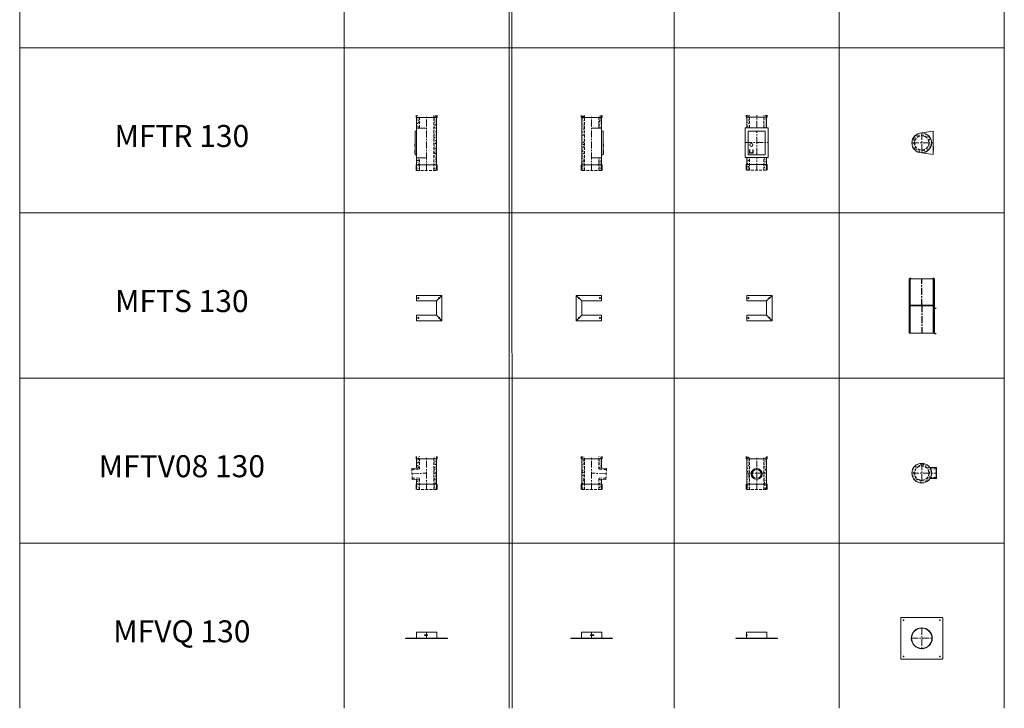
# Model space of a CAD drawing. Units: inches. Extents: x 329 to 145252, y 4 to 172842.
# Drawn here: x 16774 to 25721, y 66939 to 73194 of the extents above; entities that cross this region are included whole.
import ezdxf

# ---------------------------------------------------------------- set-up
doc = ezdxf.new("R2010")
doc.units = ezdxf.units.IN
doc.header["$MEASUREMENT"] = 0
doc.linetypes.add('CENTER', pattern=[2, 1.25, -0.25, 0.25, -0.25])
doc.linetypes.add('HIDDEN', pattern=[0.375, 0.25, -0.125])
for name, color, linetype, lineweight in [('Z-BORDER ONTOP', 7, 'Continuous', 25), ('Z-PART ONTOP', 3, 'Continuous', 25), ('Z-TEXT ONTOP', 9, 'Continuous', 25)]:
    doc.layers.add(name, color=color, linetype=linetype, lineweight=lineweight)
doc.styles.add('ONTOP A4(H)', font='arial.ttf', dxfattribs={"height": 3})
doc.styles.get("Standard").update_dxf_attribs({"font": 'arial.ttf'})
pattern_1 = [(130, (-230586.464, 55044.874), (-27.3277003, -2.3908628), [2.8575, -31.4325]), (185, (-230586.464, 55044.874), (5.286424, 28.6584964), [2.286, -25.146]), (79.549, (-230588.74, 55044.675), (-22.0413752, 26.2675032), [2.4285, -26.7135]), (133.8158, (-230586.464, 55052.494), (-40.661856, -6.306349), [4.28625, -47.14875]), (83.3644, (-230589.852, 55051.97), (-35.610635, 37.1138334), [3.64275, -40.07025]), (188.816, (-230586.464, 55052.494), (-35.610691, 37.113768), [3.429, -37.719]), (159, (-230590.274, 55050.59), (-22.742232, -15.3398278), [2.8575, -31.4325]), (214, (-230590.274, 55050.59), (-9.2703043, 27.628195), [2.286, -25.146]), (108.5486, (-230592.17, 55049.31), (-32.0124736, 12.2884287), [2.4285, -26.7135]), (142.5, (-230586.464, 55044.874), (-0.4632905, 12.68325583), [0, -24.8412, 0, -25.527, 0, -25.24125]), (172.5, (-230586.464, 55044.874), (-10.0229494, 15.0270862), [0, -14.5542, 0, -24.2697, 0, -9.62025]), (212.5, (-230577.967, 55044.874), (-20.33858928, -0.8593116), [0, -9.525, 0, -29.718, 0, -39.4335]), (222.5, (-230574.157, 55044.874), (-22.2193772, 3.8139737), [0, -12.3825, 0, -19.7358, 0, -28.0035])]
pattern_2 = [(50, (230079.96, 55044.874), (27.3277003, -2.3908628), [2.8575, -31.4325]), (355, (230079.96, 55044.874), (-5.286424, 28.6584964), [2.286, -25.146]), (100.451, (230082.237, 55044.675), (22.0413752, 26.2675032), [2.4285, -26.7135]), (46.1842, (230079.96, 55052.494), (40.661856, -6.306349), [4.28625, -47.14875]), (96.6356, (230083.35, 55051.97), (35.610635, 37.1138334), [3.64275, -40.07025]), (351.184, (230079.96, 55052.494), (35.610691, 37.113768), [3.429, -37.719]), (21, (230083.77, 55050.59), (22.742232, -15.3398278), [2.8575, -31.4325]), (326, (230083.77, 55050.59), (9.2703043, 27.628195), [2.286, -25.146]), (71.4514, (230085.665, 55049.31), (32.0124736, 12.2884287), [2.4285, -26.7135]), (37.5, (230079.96, 55044.874), (0.4632905, 12.68325583), [0, -24.8412, 0, -25.527, 0, -25.24125]), (7.5, (230079.96, 55044.874), (10.0229494, 15.0270862), [0, -14.5542, 0, -24.2697, 0, -9.62025]), (327.5, (230071.463, 55044.874), (20.33858928, -0.8593116), [0, -9.525, 0, -29.718, 0, -39.4335]), (317.5, (230067.653, 55044.874), (22.2193772, 3.8139737), [0, -12.3825, 0, -19.7358, 0, -28.0035])]
pattern_3 = [(50, (230307.993, 71568.703), (27.3277003, -2.3908628), [2.8575, -31.4325]), (355, (230307.993, 71568.703), (-5.286424, 28.6584964), [2.286, -25.146]), (100.451, (230310.27, 71568.504), (22.0413752, 26.2675032), [2.4285, -26.7135]), (46.1842, (230307.993, 71576.323), (40.661856, -6.306349), [4.28625, -47.14875]), (96.6356, (230311.38, 71575.798), (35.610635, 37.1138334), [3.64275, -40.07025]), (351.184, (230307.993, 71576.323), (35.610691, 37.113768), [3.429, -37.719]), (21, (230311.803, 71574.418), (22.742232, -15.3398278), [2.8575, -31.4325]), (326, (230311.803, 71574.418), (9.2703043, 27.628195), [2.286, -25.146]), (71.4514, (230313.698, 71573.14), (32.0124736, 12.2884287), [2.4285, -26.7135]), (37.5, (230307.993, 71568.703), (0.4632905, 12.68325583), [0, -24.8412, 0, -25.527, 0, -25.24125]), (7.5, (230307.993, 71568.703), (10.0229494, 15.0270862), [0, -14.5542, 0, -24.2697, 0, -9.62025]), (327.5, (230299.497, 71568.703), (20.33858928, -0.8593116), [0, -9.525, 0, -29.718, 0, -39.4335]), (317.5, (230295.687, 71568.703), (22.2193772, 3.8139737), [0, -12.3825, 0, -19.7358, 0, -28.0035])]
pattern_4 = [(130, (-229665.59, 71568.703), (-27.3277003, -2.3908628), [2.8575, -31.4325]), (185, (-229665.59, 71568.703), (5.286424, 28.6584964), [2.286, -25.146]), (79.549, (-229667.866, 71568.504), (-22.0413752, 26.2675032), [2.4285, -26.7135]), (133.8158, (-229665.59, 71576.323), (-40.661856, -6.306349), [4.28625, -47.14875]), (83.3644, (-229668.977, 71575.798), (-35.610635, 37.1138334), [3.64275, -40.07025]), (188.816, (-229665.59, 71576.323), (-35.610691, 37.113768), [3.429, -37.719]), (159, (-229669.4, 71574.418), (-22.742232, -15.3398278), [2.8575, -31.4325]), (214, (-229669.4, 71574.418), (-9.2703043, 27.628195), [2.286, -25.146]), (108.5486, (-229671.294, 71573.14), (-32.0124736, 12.2884287), [2.4285, -26.7135]), (142.5, (-229665.589, 71568.703), (-0.4632905, 12.68325583), [0, -24.8412, 0, -25.527, 0, -25.24125]), (172.5, (-229665.589, 71568.703), (-10.0229494, 15.0270862), [0, -14.5542, 0, -24.2697, 0, -9.62025]), (212.5, (-229657.093, 71568.703), (-20.33858928, -0.8593116), [0, -9.525, 0, -29.718, 0, -39.4335]), (222.5, (-229653.283, 71568.703), (-22.2193772, 3.8139737), [0, -12.3825, 0, -19.7358, 0, -28.0035])]

# ---------------------------------------------------------------- blocks, each defined once
blk = doc.blocks.new('MFTR 13 top')
at = {"lineweight": 5}
h = blk.add_hatch(dxfattribs=at)
h.set_pattern_fill('AR-CONC', color=0, scale=0.15, style=0)
h.set_pattern_definition([(50, (229830.81, 70199.778), (27.3277003, -2.3908628), [2.8575, -31.4325]), (355, (229830.81, 70199.778), (-5.286424, 28.6584964), [2.286, -25.146]), (100.451, (229833.087, 70199.578), (22.0413752, 26.2675032), [2.4285, -26.7135]), (46.1842, (229830.81, 70207.398), (40.661856, -6.306349), [4.28625, -47.14875]), (96.6356, (229834.2, 70206.872), (35.610635, 37.1138334), [3.64275, -40.07025]), (351.184, (229830.81, 70207.398), (35.610691, 37.113768), [3.429, -37.719]), (21, (229834.62, 70205.493), (22.742232, -15.3398278), [2.8575, -31.4325]), (326, (229834.62, 70205.493), (9.2703043, 27.628195), [2.286, -25.146]), (71.4514, (229836.515, 70204.214), (32.0124736, 12.2884287), [2.4285, -26.7135]), (37.5, (229830.81, 70199.778), (0.4632905, 12.68325583), [0, -24.8412, 0, -25.527, 0, -25.24125]), (7.5, (229830.81, 70199.778), (10.0229494, 15.0270862), [0, -14.5542, 0, -24.2697, 0, -9.62025]), (327.5, (229822.314, 70199.778), (20.33858928, -0.8593116), [0, -9.525, 0, -29.718, 0, -39.4335]), (317.5, (229818.504, 70199.778), (22.2193772, 3.8139737), [0, -12.3825, 0, -19.7358, 0, -28.0035])])
h.paths.add_polyline_path([(65, 0), (90, 0, 0.414214), (0, 90), (0, 65, -0.414214)])
h.paths.add_polyline_path([(-90, 0), (-65, 0, -0.414214), (0, 65), (0, 90, 0.414214)])
h.paths.add_polyline_path([(-65, 0), (-90, 0, 0.414214), (0, -90), (0, -65, -0.414214)])
h.paths.add_polyline_path([(0, -65), (0, -90, 0.414214), (90, 0), (65, 0, -0.414214)])
at = {"color": 0, "lineweight": 5}
for p, q in [((105, 105), (0, 90)), ((105, -105), (105, 105)), ((108, -32), (105, -32)), ((105, -65), (108, -65)), ((108, -65), (108, -32)), ((105, -105), (0, -90))]:
    blk.add_line(p, q, dxfattribs=at)
at = {"color": 0, "linetype": 'CENTER', "lineweight": 5, "ltscale": 50}
for p, q in [((0, 90), (0, -90)), ((-90, 0), (105, 0))]:
    blk.add_line(p, q, dxfattribs=at)
at = {"color": 0, "lineweight": 5}
blk.add_circle((0, 0), 90, dxfattribs=at)
at = {"color": 0, "linetype": 'HIDDEN', "lineweight": 5, "ltscale": 100}
blk.add_circle((0, 0), 65, dxfattribs=at)
blk = doc.blocks.new('MFTR 13 side')
at = {"lineweight": 5}
h = blk.add_hatch(dxfattribs=at)
h.set_pattern_fill('AR-CONC', color=0, scale=0.15, style=0)
h.set_pattern_definition(pattern_1)
h.paths.add_polyline_path([(-90, 500), (-65, 500), (-65, 480), (-90, 480)])
h.paths.add_polyline_path([(-90, 480), (-65, 480), (-65, 50), (-90, 50)])
h.paths.add_polyline_path([(-90, 50), (-65, 50), (-65, 0), (-90, 0)])
h = blk.add_hatch(dxfattribs=at)
h.set_pattern_fill('AR-CONC', color=0, scale=0.15, style=0)
h.set_pattern_definition(pattern_1)
h.paths.add_polyline_path([(65, 500), (90, 500), (90, 480), (65, 480)])
h.paths.add_polyline_path([(65, 480), (90, 480), (90, 385), (65, 385)])
h.paths.add_polyline_path([(65, 115), (90, 115), (90, 50), (65, 50)])
h.paths.add_polyline_path([(65, 50), (90, 50), (90, 0), (65, 0)])
at = {"color": 0, "lineweight": 5}
for p, q in [((-95, 480), (-95, 500)), ((95, 480), (-95, 480)), ((-90, 500), (-90, 0)), ((90, 500), (90, 0)), ((95, 480), (95, 500)), ((90, 385), (0, 385)), ((90, 385), (90, 115)), ((90, 355), (105, 355)), ((105, 355), (105, 140)), ((108, 242.9), (105, 242.9)), ((108, 215.9), (105, 215.9)), ((108, 184.9), (105, 184.9)), ((108, 215.9), (108, 242.9)), ((108, 154.9), (108, 184.9)), ((0, 115), (90, 115)), ((105, 140), (90, 140)), ((105, 154.9), (108, 154.9)), ((95, 50), (-95, 50)), ((-95, 50), (-95, 0)), ((95, 50), (95, 0))]:
    blk.add_line(p, q, dxfattribs=at)
at = {"color": 0, "linetype": 'HIDDEN', "lineweight": 5, "ltscale": 100}
for p, q in [((-65, 0), (-65, 500)), ((65, 385), (65, 500)), ((65, 0), (65, 115)), ((90, 0), (-90, 0))]:
    blk.add_line(p, q, dxfattribs=at)
at = {"color": 0, "linetype": 'CENTER', "lineweight": 5, "ltscale": 50}
blk.add_line((0, 0), (0, 500), dxfattribs=at)
blk = doc.blocks.new('MFTR 13 front')
at = {"lineweight": 5}
h = blk.add_hatch(dxfattribs=at)
h.set_pattern_fill('AR-CONC', color=0, scale=0.15, style=0)
h.set_pattern_definition(pattern_2)
h.paths.add_polyline_path([(-65, 500), (-90, 500), (-90, 480), (-65, 480)])
h.paths.add_polyline_path([(-65, 480), (-90, 480), (-90, 385), (-65, 385)])
h.paths.add_polyline_path([(-65, 115), (-90, 115), (-90, 50), (-65, 50)])
h.paths.add_polyline_path([(-65, 50), (-90, 50), (-90, 0), (-65, 0)])
h = blk.add_hatch(dxfattribs=at)
h.set_pattern_fill('AR-CONC', color=0, scale=0.15, style=0)
h.set_pattern_definition(pattern_2)
h.paths.add_polyline_path([(90, 500), (65, 500), (65, 480), (90, 480)])
h.paths.add_polyline_path([(90, 480), (65, 480), (65, 385), (90, 385)])
h.paths.add_polyline_path([(90, 115), (65, 115), (65, 50), (90, 50)])
h.paths.add_polyline_path([(90, 50), (65, 50), (65, 0), (90, 0)])
at = {"color": 0, "lineweight": 5}
for p, q in [((-95, 480), (-95, 500)), ((-95, 480), (95, 480)), ((-90, 500), (-90, 385)), ((90, 500), (90, 385)), ((95, 480), (95, 500)), ((105, 385), (-105, 385)), ((-105, 385), (-105, 115)), ((105, 115), (105, 385)), ((77.5, 355), (-77.5, 355)), ((-77.5, 355), (-77.5, 140)), ((77.5, 140), (77.5, 355)), ((-62, 184.9), (-65, 184.9)), ((-65, 184.9), (-65, 157.9)), ((-62, 184.9), (-62, 160.9)), ((-35, 184.9), (-35, 160.9)), ((-35, 184.9), (-32, 184.9)), ((-32, 184.9), (-32, 157.9)), ((-105, 115), (105, 115)), ((-90, 115), (-90, 0)), ((-77.5, 140), (77.5, 140)), ((-62, 154.9), (-35, 154.9)), ((-59, 157.9), (-38, 157.9)), ((-35, 154.9), (-35, 154.9)), ((90, 115), (90, 0)), ((-95, 50), (95, 50)), ((-95, 50), (-95, 0)), ((95, 50), (95, 0))]:
    blk.add_line(p, q, dxfattribs=at)
at = {"color": 0, "linetype": 'HIDDEN', "lineweight": 5, "ltscale": 100}
for p, q in [((-65, 385), (-65, 500)), ((65, 385), (65, 500)), ((-65, 0), (-65, 115)), ((65, 0), (65, 115)), ((-90, 0), (90, 0))]:
    blk.add_line(p, q, dxfattribs=at)
at = {"color": 0, "linetype": 'CENTER', "lineweight": 5, "ltscale": 50}
for p, q in [((0, 385), (0, 500)), ((0, 140), (0, 355)), ((-105, 250), (105, 250)), ((0, 0), (0, 115))]:
    blk.add_line(p, q, dxfattribs=at)
at = {"color": 0, "lineweight": 5}
for centre, radius in [((0, 346.8), 2), ((-48.5, 229.4), 13.5), ((0, 153.2), 2)]:
    blk.add_circle(centre, radius, dxfattribs=at)
for centre, start, end in [((-62, 157.9), 180, 270), ((-59, 160.9), 180, 270), ((-38, 160.9), 270, 0), ((-35, 157.9), 270, 0)]:
    blk.add_arc(centre, 3, start, end, dxfattribs=at)
blk = doc.blocks.new('MFTV08 13 top')
at = {"lineweight": 5}
h = blk.add_hatch(dxfattribs=at)
h.set_pattern_fill('AR-CONC', color=0, scale=0.15, style=0)
h.set_pattern_definition([(50, (229665.59, 71829.97), (27.3277003, -2.3908628), [2.8575, -31.4325]), (355, (229665.59, 71829.97), (-5.286424, 28.6584964), [2.286, -25.146]), (100.451, (229667.866, 71829.772), (22.0413752, 26.2675032), [2.4285, -26.7135]), (46.1842, (229665.59, 71837.59), (40.661856, -6.306349), [4.28625, -47.14875]), (96.6356, (229668.977, 71837.065), (35.610635, 37.1138334), [3.64275, -40.07025]), (351.184, (229665.59, 71837.59), (35.610691, 37.113768), [3.429, -37.719]), (21, (229669.4, 71835.686), (22.742232, -15.3398278), [2.8575, -31.4325]), (326, (229669.4, 71835.686), (9.2703043, 27.628195), [2.286, -25.146]), (71.4514, (229671.294, 71834.408), (32.0124736, 12.2884287), [2.4285, -26.7135]), (37.5, (229665.589, 71829.971), (0.4632905, 12.68325583), [0, -24.8412, 0, -25.527, 0, -25.24125]), (7.5, (229665.589, 71829.971), (10.0229494, 15.0270862), [0, -14.5542, 0, -24.2697, 0, -9.62025]), (327.5, (229657.093, 71829.971), (20.33858928, -0.8593116), [0, -9.525, 0, -29.718, 0, -39.4335]), (317.5, (229653.283, 71829.97), (22.2193772, 3.8139737), [0, -12.3825, 0, -19.7358, 0, -28.0035])])
h.paths.add_polyline_path([(65, 0), (90, 0, 0.414214), (0, 90), (0, 65, -0.414214)])
h.paths.add_polyline_path([(0, 65), (0, 90, 0.414214), (-90, 0), (-65, 0, -0.414214)])
h.paths.add_polyline_path([(90, 0), (65, 0, -0.414214), (0, -65), (0, -90, 0.414214)])
h.paths.add_polyline_path([(-65, 0), (-90, 0, 0.414214), (0, -90), (0, -65, -0.414214)])
at = {"color": 0, "linetype": 'CENTER', "lineweight": 5, "ltscale": 50}
for p, q in [((0, 90), (0, -90)), ((-90, 0), (132.6, 0)), ((132.6, 50), (132.6, -50))]:
    blk.add_line(p, q, dxfattribs=at)
at = {"color": 0, "lineweight": 5}
for p, q in [((132.6, 50), (74.8, 50)), ((132.6, -50), (74.8, -50))]:
    blk.add_line(p, q, dxfattribs=at)
at = {"color": 0, "linetype": 'HIDDEN', "lineweight": 5, "ltscale": 100}
for p, q in [((132.6, 40), (80.6, 40)), ((132.6, -40), (80.6, -40))]:
    blk.add_line(p, q, dxfattribs=at)
at = {"color": 0, "lineweight": 5}
blk.add_circle((0, 0), 90, dxfattribs=at)
at = {"color": 0, "linetype": 'HIDDEN', "lineweight": 5, "ltscale": 100}
blk.add_circle((0, 0), 65, dxfattribs=at)
at = {"color": 0, "lineweight": 5}
blk.add_ellipse((132.6, 0), major_axis=(0, 50), ratio=0.052336, dxfattribs=at)
at = {"color": 0, "linetype": 'HIDDEN', "lineweight": 5, "ltscale": 100}
blk.add_ellipse((132.6, 0), major_axis=(0, 40), ratio=0.052336, dxfattribs=at)
blk = doc.blocks.new('MFTV08 13 front')
at = {"lineweight": 5}
h = blk.add_hatch(dxfattribs=at)
h.set_pattern_fill('AR-CONC', color=0, scale=0.15, style=0)
h.set_pattern_definition(pattern_3)
h.paths.add_polyline_path([(-65, 300), (-90, 300), (-90, 280), (-65, 280)])
h.paths.add_polyline_path([(-65, 280), (-90, 280), (-90, 50), (-65, 50)])
h.paths.add_polyline_path([(-65, 50), (-90, 50), (-90, 0), (-65, 0)])
h = blk.add_hatch(dxfattribs=at)
h.set_pattern_fill('AR-CONC', color=0, scale=0.15, style=0)
h.set_pattern_definition(pattern_3)
h.paths.add_polyline_path([(90, 300), (65, 300), (65, 280), (90, 280)])
h.paths.add_polyline_path([(90, 280), (65, 280), (65, 50), (90, 50)])
h.paths.add_polyline_path([(90, 50), (65, 50), (65, 0), (90, 0)])
at = {"color": 0, "lineweight": 5}
for p, q in [((-95, 280), (-95, 300)), ((-95, 280), (95, 280)), ((-90, 300), (-90, 0)), ((90, 300), (90, 0)), ((95, 280), (95, 300)), ((-95, 50), (95, 50)), ((-95, 50), (-95, 0)), ((95, 50), (95, 0))]:
    blk.add_line(p, q, dxfattribs=at)
at = {"color": 0, "linetype": 'HIDDEN', "lineweight": 5, "ltscale": 100}
for p, q in [((-65, 0), (-65, 300)), ((65, 0), (65, 300)), ((-90, 0), (90, 0))]:
    blk.add_line(p, q, dxfattribs=at)
at = {"color": 0, "linetype": 'CENTER', "lineweight": 5, "ltscale": 50}
for p, q in [((0, 0), (0, 300)), ((-90, 150), (90, 150))]:
    blk.add_line(p, q, dxfattribs=at)
at = {"color": 0, "lineweight": 5}
for radius in [50, 40]:
    blk.add_circle((0, 143.1), radius, dxfattribs=at)
blk = doc.blocks.new('MFTS 13 top')
at = {"color": 0, "lineweight": 5}
for p, q in [((-180, 115), (50, 115)), ((-180, 115), (-180, 65)), ((50, 115), (0, 65)), ((50, 115), (50, -115)), ((-180, 65), (0, 65)), ((0, -65), (0, 65)), ((-180, -115), (-180, -65)), ((-180, -65), (0, -65)), ((50, -115), (0, -65)), ((50, -115), (-180, -115))]:
    blk.add_line(p, q, dxfattribs=at)
for centre in [(-165, 90), (25, 90), (-165, -90), (25, -90)]:
    blk.add_circle(centre, 5, dxfattribs=at)
blk = doc.blocks.new('*U1498')
at = {"color": 0, "lineweight": 5}
for p, q in [((-230, 495), (0, 495)), ((-230, 250), (-230, 495)), ((-230, 495), (-220, 495)), ((-224, 500), (-225, 499)), ((-225, 495), (-225, 499)), ((-224, 500), (-216, 500)), ((-220, 495), (-220, 250)), ((-216, 500), (-215, 499)), ((-215, 499), (-215, 495)), ((-14, 500), (-15, 499)), ((-15, 499), (-15, 495)), ((-6, 500), (-14, 500)), ((-10, 495), (-10, 250)), ((-6, 500), (-5, 499)), ((-5, 495), (-5, 499)), ((0, 250), (0, 495)), ((-230, 255), (0, 255)), ((-230, 0), (-230, 255)), ((-230, 250), (0, 250)), ((-220, 255), (-220, 0)), ((-10, 255), (-10, 0)), ((0, 255), (0, 0)), ((-230, 0), (0, 0))]:
    blk.add_line(p, q, dxfattribs=at)
at = {"color": 0, "linetype": 'CENTER', "ltscale": 50}
for p, q in [((-115, 250), (-115, 495)), ((-115, 255), (-115, 0))]:
    blk.add_line(p, q, dxfattribs=at)
at = {"color": 0}
for p, q in [((15.9, 225), (0, 225)), ((15.9, -5), (0, -5))]:
    blk.add_line(p, q, dxfattribs=at)
at = {"color": 0, "lineweight": 5}
for centre in [(-225, 482.5), (-225, 470), (-225, 457.5), (-225, 445), (-5, 482.5), (-5, 470), (-5, 457.5), (-5, 445), (-225, 432.5), (-225, 420), (-225, 407.5), (-225, 395), (-225, 382.5), (-225, 370), (-225, 357.5), (-5, 432.5), (-5, 420), (-5, 407.5), (-5, 395), (-5, 382.5), (-5, 370), (-5, 357.5), (-225, 345), (-225, 332.5), (-225, 320), (-225, 307.5), (-225, 295), (-225, 295), (-225, 282.5), (-225, 270), (-5, 345), (-5, 332.5), (-5, 320), (-5, 307.5), (-5, 295), (-5, 295), (-5, 282.5), (-5, 270), (-225, 257.5), (-225, 245), (-225, 232.5), (-225, 220), (-225, 207.5), (-225, 195), (-225, 182.5), (-5, 257.5), (-5, 245), (-5, 232.5), (-5, 220), (-5, 207.5), (-5, 195), (-5, 182.5), (-225, 170), (-225, 157.5), (-225, 145), (-225, 132.5), (-225, 120), (-225, 107.5), (-225, 95), (-5, 170), (-5, 157.5), (-5, 145), (-5, 132.5), (-5, 120), (-5, 107.5), (-5, 95), (-225, 82.5), (-225, 70), (-225, 70), (-225, 57.5), (-225, 45), (-225, 32.5), (-225, 20), (-225, 7.5), (-5, 82.5), (-5, 70), (-5, 70), (-5, 57.5), (-5, 45), (-5, 32.5), (-5, 20), (-5, 7.5)]:
    blk.add_circle(centre, 2.5, dxfattribs=at)
at = {"color": 0, "char_height": 3, "width": 64.599, "attachment_point": 1}
for s, insert in [('MIN', (17.4, 226.6)), ('MAX', (17.4, -3.4))]:
    blk.add_mtext(s, dxfattribs=dict(at, insert=insert))
blk = doc.blocks.new('MFTV08 13 side')
at = {"lineweight": 5}
h = blk.add_hatch(dxfattribs=at)
h.set_pattern_fill('AR-CONC', color=0, scale=0.15, style=0)
h.set_pattern_definition(pattern_4)
h.paths.add_polyline_path([(-90, 300), (-65, 300), (-65, 280), (-90, 280)])
h.paths.add_polyline_path([(-90, 280), (-65, 280), (-65, 196.7), (-90, 195.4)])
h.paths.add_polyline_path([(-90, 95.2), (-65, 96.5), (-65, 50), (-90, 50)])
h.paths.add_polyline_path([(-90, 50), (-65, 50), (-65, 0), (-90, 0)])
h = blk.add_hatch(dxfattribs=at)
h.set_pattern_fill('AR-CONC', color=0, scale=0.15, style=0)
h.set_pattern_definition(pattern_4)
h.paths.add_polyline_path([(65, 300), (90, 300), (90, 280), (65, 280)])
h.paths.add_polyline_path([(65, 280), (90, 280), (90, 50), (65, 50)])
h.paths.add_polyline_path([(65, 50), (90, 50), (90, 0), (65, 0)])
at = {"color": 0, "lineweight": 5}
for p, q in [((-95, 280), (-95, 300)), ((95, 280), (-95, 280)), ((-90, 300), (-90, 195.4)), ((90, 300), (90, 0)), ((95, 280), (95, 300)), ((-135.2, 193), (-65, 196.7)), ((-129.9, 93.1), (-65, 96.5)), ((-90, 95.2), (-90, 0)), ((95, 50), (-95, 50)), ((-95, 50), (-95, 0)), ((95, 50), (95, 0))]:
    blk.add_line(p, q, dxfattribs=at)
at = {"color": 0, "linetype": 'HIDDEN', "lineweight": 5, "ltscale": 100}
for p, q in [((-65, 186.6), (-65, 300)), ((65, 0), (65, 300)), ((-129.9, 93.1), (-135.2, 193)), ((-134.7, 183), (-65, 186.6)), ((-130.5, 103.1), (-65, 106.5)), ((-65, 0), (-65, 106.5)), ((90, 0), (-90, 0))]:
    blk.add_line(p, q, dxfattribs=at)
at = {"color": 0, "linetype": 'CENTER', "lineweight": 5, "ltscale": 50}
for p, q in [((0, 0), (0, 300)), ((-132.6, 143.1), (0, 150))]:
    blk.add_line(p, q, dxfattribs=at)
blk = doc.blocks.new('MFVQ 13 front')
at = {"color": 0, "lineweight": 5}
for p, q in [((-93, 30.2), (-95.5, 30.2)), ((-95.5, 30.2), (-95.5, 26.2)), ((-95.5, 26.2), (-93, 26.2)), ((-92.5, 56), (92.5, 56)), ((-92.5, 56), (-92.5, 1.5)), ((92.5, 56), (92.5, 1.5))]:
    blk.add_line(p, q, dxfattribs=at)
for points in [[(0, 1.5), (-190, 1.5), (-190, 0), (190, 0), (190, 1.5)], [(-94.6, 28.9), (-95, 28.2), (-94.6, 27.6), (-93.9, 27.6), (-93.5, 28.2), (-93.9, 28.9)]]:
    blk.add_lwpolyline(points, close=True, dxfattribs=at)
blk.add_lwpolyline([(-92, 31.2), (-93, 31.2), (-93, 25.2), (-88, 25.2), (-88, 31.2), (-93, 31.2)], dxfattribs=at)
blk.add_circle((-94.2, 28.2), 1, dxfattribs=at)
blk = doc.blocks.new('MFVQ 13 top')
at = {"color": 0, "linetype": 'CENTER', "lineweight": 5, "ltscale": 50}
for p, q in [((0, 95), (0, -95)), ((-95, 0), (95, 0))]:
    blk.add_line(p, q, dxfattribs=at)
at = {"color": 0, "lineweight": 5}
for p, q in [((-12.7, -93), (-12.7, -93.1)), ((-6.5, -96), (-6.5, -95.8)), ((-6.5, -96.8), (-6.5, -96.5)), ((-5.5, -95.6), (-6.4, -95.6)), ((-6.4, -96.2), (-6.1, -96.2)), ((-6.4, -96.3), (-6.1, -96.3)), ((-5.5, -96.9), (-6.4, -96.9)), ((-6, -95.6), (-6.1, -95.6)), ((-6, -96.3), (-6, -96.2)), ((-4.5, -95.5), (-5.5, -95.5)), ((-5.5, -95.5), (-5.5, -97)), ((-5.5, -96.2), (-4.5, -96.2)), ((-5.5, -96.2), (-5.5, -96.2)), ((-4.5, -97), (-5.5, -97)), ((-4, -95), (-4.5, -95.5)), ((-4.5, -95.5), (-4.5, -97)), ((-4.5, -97), (-4, -97.5)), ((-4, -95), (-4, -97.5)), ((4, -95), (-4, -95)), ((4, -97.5), (-4, -97.5)), ((4, -97.5), (4, -95))]:
    blk.add_line(p, q, dxfattribs=at)
blk.add_lwpolyline([(0, 190), (-185, 190, 0.414214), (-190, 185), (-190, -185, 0.414214), (-185, -190), (185, -190, 0.414214), (190, -185), (190, 185, 0.414214), (185, 190)], format="xyb", close=True, dxfattribs=at)
for centre, radius in [((-165, 165), 3.25), ((0, 0), 95), ((0, 0), 92.5), ((165, 165), 3.25), ((-165, -165), 3.25), ((165, -165), 3.25)]:
    blk.add_circle(centre, radius, dxfattribs=at)
for centre, radius, start, end in [((-1.7, -63.5), 31.5, 249.65431, 297.87851), ((-1.7, -63.5), 31.4, 249.65431, 297.32017), ((-6.4, -95.8), 0.15, 90, 180), ((-6.4, -96), 0.15, 180, 270), ((-6.4, -96.5), 0.15, 90, 180), ((-6.4, -96.8), 0.15, 180, 270), ((-6.1, -96.2), 0.05, 0, 90), ((-6.1, -96.3), 0.05, 270, 0)]:
    blk.add_arc(centre, radius, start, end, dxfattribs=at)
blk = doc.blocks.new('MFVQ 13 side')
at = {"color": 0, "lineweight": 5}
for p, q in [((-92.5, 56), (92.5, 56)), ((-92.5, 56), (-92.5, 1.5)), ((10, 31.2), (-19.6, 31.2)), ((-19.6, 31.2), (-19.6, 25.3)), ((10, 25.3), (-19.6, 25.3)), ((-10.5, 28.5), (-10.5, 28.8)), ((-10.5, 27.8), (-10.5, 28)), ((-9.5, 28.9), (-10.4, 28.9)), ((-10.4, 28.4), (-10.1, 28.4)), ((-10.4, 28.2), (-10.1, 28.2)), ((-9.5, 27.6), (-10.4, 27.6)), ((-10, 28.9), (-10.1, 28.9)), ((-10, 28.2), (-10, 28.3)), ((-8.5, 29), (-9.5, 29)), ((-9.5, 29), (-9.5, 27.5)), ((-9.5, 28.3), (-9.5, 28.4)), ((-9.5, 28.3), (-8.5, 28.3)), ((-8.5, 27.5), (-9.5, 27.5)), ((-8, 29.5), (-8.5, 29)), ((-8.5, 29), (-8.5, 27.5)), ((-8.5, 27.5), (-8, 27)), ((-8, 30.3), (-8, 26.3)), ((0, 30.3), (-8, 30.3)), ((0, 26.3), (-8, 26.3)), ((-5.5, 26.3), (-5.5, 30.3)), ((0, 30.3), (0, 31.2)), ((0, 26.3), (0, 30.3)), ((10, 31.2), (10, 25.3)), ((92.5, 56), (92.5, 1.5))]:
    blk.add_line(p, q, dxfattribs=at)
at = {"color": 0, "linetype": 'CENTER', "lineweight": 5, "ltscale": 50}
blk.add_line((0, 56), (0, 1.5), dxfattribs=at)
at = {"color": 0, "lineweight": 5}
blk.add_lwpolyline([(0, 1.5), (-190, 1.5), (-190, 0), (190, 0), (190, 1.5)], close=True, dxfattribs=at)
for centre, radius, start, end in [((-10.4, 28.8), 0.15, 90, 180), ((-10.4, 28.5), 0.15, 180, 270), ((-10.4, 28), 0.15, 90, 180), ((-10.4, 27.8), 0.15, 180, 270), ((-10.1, 28.3), 0.05, 0, 90), ((-10.1, 28.2), 0.05, 270, 0)]:
    blk.add_arc(centre, radius, start, end, dxfattribs=at)

msp = doc.modelspace()

# ---------------------------------------------------------------- linework, layer by layer
at = {"layer": 'Z-BORDER ONTOP', "lineweight": 5}
for p, q in [((16773.98955, 159938.79855), (16773.98955, 66938.79857)), ((19721.1937, 159938.79855), (19721.1937, 66938.79857)), ((21221.1937, 159938.79855), (21221.1937, 66938.79857)), ((22721.1937, 159938.79855), (22721.1937, 66938.79857)), ((24221.1937, 159938.79855), (24221.1937, 66938.79857)), ((25721.1937, 159938.79855), (25721.1937, 66938.79857)), ((16773.98955, 158438.79855), (16773.98955, 66938.79857)), ((19721.1937, 158438.79855), (19721.1937, 66938.79857)), ((21220.74627, 158438.79855), (21248.03905, 66938.79857)), ((22721.1937, 158438.79855), (22721.1937, 66938.79857)), ((24221.1937, 158438.79855), (24221.1937, 66938.79857)), ((25721.1937, 158438.79855), (25721.1937, 66938.79857)), ((25721.1937, 72938.79855), (16773.98955, 72938.79855)), ((25721.1937, 71438.79855), (16773.98955, 71438.79855)), ((25721.1937, 69938.79855), (16773.98955, 69938.79855)), ((25721.1937, 68438.79855), (16773.98955, 68438.79855))]:
    msp.add_line(p, q, dxfattribs=at)

# ---------------------------------------------------------------- block references
at = {"layer": 'Z-PART ONTOP', "lineweight": 5, "xscale": -1}
for name, p in [('MFTR 13 side', (20471.1937, 71825.12128)), ('MFTS 13 top', (21881.1937, 70575.12128)), ('MFTV08 13 side', (21971.1937, 68925.12128)), ('MFVQ 13 side', (21971.1937, 67574.12128))]:
    msp.add_blockref(name, p, dxfattribs=at)
at = {"layer": 'Z-PART ONTOP', "lineweight": 5}
for name, p in [('MFTR 13 side', (21971.1937, 71825.12128)), ('MFTR 13 front', (23471.1937, 71827.62128)), ('MFTR 13 top', (24971.1937, 72075.12128)), ('*U1498', (25086.1937, 70345.12128)), ('MFTS 13 top', (20561.1937, 70575.12128)), ('MFTS 13 top', (23561.1937, 70575.12128)), ('MFTV08 13 side', (20471.1937, 68925.12128)), ('MFTV08 13 front', (23471.1937, 68925.12128)), ('MFTV08 13 top', (24971.1937, 69075.12128)), ('MFVQ 13 top', (24971.13382, 67575.12128)), ('MFVQ 13 side', (20471.1937, 67574.12128)), ('MFVQ 13 front', (23471.1937, 67574.12128))]:
    msp.add_blockref(name, p, dxfattribs=at)

# ---------------------------------------------------------------- texts
at = {"layer": 'Z-TEXT ONTOP', "lineweight": 5, "char_height": 200, "width": 2947.2041472, "attachment_point": 5, "style": 'ONTOP A4(H)'}
for s, insert in [('MFTR 130', (18247.59162, 72111.98821)), ('MFTS 130', (18247.59162, 70611.98821)), ('MFTV08 130', (18247.59162, 69111.98821)), ('MFVQ 130', (18247.59162, 67611.98821))]:
    msp.add_mtext(s, dxfattribs=dict(at, insert=insert))

doc.saveas('drawing.dxf')
